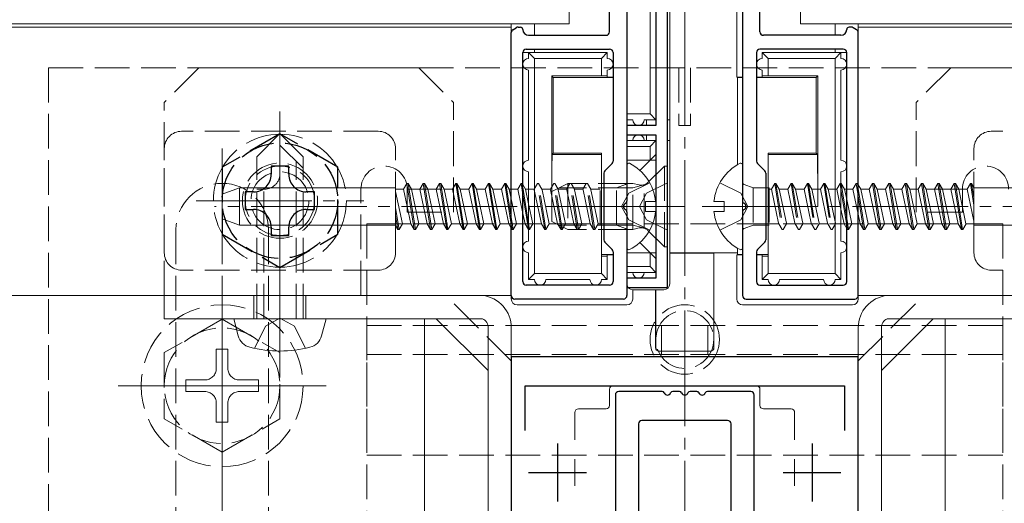
# Model space of a CAD drawing. Extents: x 0 to 2067, y 0 to 3202.
# Drawn here: x 1414 to 1499, y 974 to 1016 of the extents above; entities that cross this region are included whole.
import ezdxf

# ---------------------------------------------------------------- set-up
doc = ezdxf.new("R2010")
doc.units = 0
doc.linetypes.add('YCENTER_1', pattern=[13, 10, -1, 1, -1])
doc.linetypes.add('YHIDDEN_1', pattern=[4, 3, -1])
for name, color, linetype, lineweight in [('YKK_11', 7, 'CONTINUOUS', 30), ('YKK_12', 2, 'CONTINUOUS', 13), ('YKK_13', 4, 'CONTINUOUS', 13)]:
    doc.layers.add(name, color=color, linetype=linetype, lineweight=lineweight)

msp = doc.modelspace()

# ---------------------------------------------------------------- linework, layer by layer
at = {"layer": 'YKK_11', "color": 0, "linetype": 'ByBlock', "lineweight": -2, "ltscale": 0.5}
for p, q in [((1470, 992.801), (1470, 1028.801)), ((1466.5, 1023.501), (1466.5, 1000.259)), ((1469, 1023.801), (1469, 1006.801)), ((1476.5, 1023.501), (1476.5, 1000.259)), ((1465, 1014.901), (1465, 1022.001)), ((1478, 1014.901), (1478, 1022.001)), ((1456.5, 992.101), (1456.5, 1014.831)), ((1456.646, 1015.088), (1456.929, 1015.258)), ((1457.083, 1015.301), (1457.3, 1015.301)), ((1485.917, 1015.301), (1485.7, 1015.301)), ((1486.354, 1015.088), (1486.071, 1015.258)), ((1486.5, 992.101), (1486.5, 1014.831)), ((1458, 1014.601), (1464.7, 1014.601)), ((1485, 1014.601), (1478.3, 1014.601)), ((1457.5, 993.301), (1457.5, 1013.101)), ((1457.8, 1013.401), (1465, 1013.401)), ((1465.3, 1013.101), (1465.3, 1003.725)), ((1477.7, 1013.101), (1477.7, 1003.725)), ((1485.2, 1013.401), (1478, 1013.401)), ((1485.5, 993.301), (1485.5, 1013.101)), ((1469, 1006.801), (1466.5, 1006.801)), ((1466.5, 1006.801), (1466.5, 1006.001)), ((1466.5, 1006.001), (1469, 1006.001)), ((1469, 1006.001), (1469, 993.601)), ((1465.212, 1003.513), (1464.588, 1002.889)), ((1477.788, 1003.513), (1478.412, 1002.889)), ((1464.5, 1002.677), (1464.5, 996.925)), ((1478.5, 1002.677), (1478.5, 996.925)), ((1466.5, 999.343), (1466.5, 992.101)), ((1476.5, 999.343), (1476.5, 992.101)), ((1464.588, 996.713), (1465.212, 996.089)), ((1478.412, 996.713), (1477.788, 996.089)), ((1465.3, 995.877), (1465.3, 993.301)), ((1477.7, 995.877), (1477.7, 993.301)), ((1469, 993.601), (1466.5, 993.601)), ((1466.5, 993.601), (1466.5, 992.801)), ((1465, 993.001), (1457.8, 993.001)), ((1466.5, 992.801), (1470, 992.801)), ((1478, 993.001), (1485.2, 993.001)), ((1466.2, 991.801), (1456.8, 991.801)), ((1476.8, 991.801), (1486.2, 991.801)), ((1456.5, 986.801), (1456.5, 936.801)), ((1486.5, 986.801), (1456.5, 986.801)), ((1486.5, 936.801), (1486.5, 986.801)), ((1457.7, 980.434), (1457.7, 984.301)), ((1457.7, 984.301), (1485.3, 984.301)), ((1485.3, 984.301), (1485.3, 980.434))]:
    msp.add_line(p, q, dxfattribs=at)
at = {"layer": 'YKK_11', "color": 2, "ltscale": 0.5}
for p, q in [((1460.5, 979.301), (1460.5, 974.301)), ((1482.5, 979.301), (1482.5, 974.301)), ((1458, 976.801), (1463, 976.801)), ((1480, 976.801), (1485, 976.801))]:
    msp.add_line(p, q, dxfattribs=at)
at = {"layer": 'YKK_11', "color": 0, "linetype": 'ByBlock', "lineweight": -2, "ltscale": 0.5}
for centre, radius, start, end in [((1456.8, 1014.831), 0.3, 120.96376, 180), ((1457.083, 1015.001), 0.3, 90, 120.96376), ((1457.3, 1015.101), 0.2, 360, 90), ((1458, 1015.101), 0.5, 180, 270), ((1464.7, 1014.901), 0.3, 270, 360), ((1478.3, 1014.901), 0.3, 180, 270), ((1485, 1015.101), 0.5, 270, 0), ((1485.7, 1015.101), 0.2, 90, 180), ((1485.917, 1015.001), 0.3, 59.03624, 90), ((1486.2, 1014.831), 0.3, 360, 59.03624), ((1457.8, 1013.101), 0.3, 90, 180), ((1465, 1013.101), 0.3, 0, 90), ((1478, 1013.101), 0.3, 90, 180), ((1485.2, 1013.101), 0.3, 0, 90), ((1465, 1003.725), 0.3, 315, 360), ((1478, 1003.725), 0.3, 180, 225), ((1464.8, 1002.677), 0.3, 135, 180), ((1478.2, 1002.677), 0.3, 0, 45), ((1466.3, 1000.259), 0.2, 293.57818, 0), ((1476.7, 1000.259), 0.2, 180, 246.42182), ((1466.5, 999.801), 0.3, 113.57818, 246.42182), ((1466.3, 999.343), 0.2, 360, 66.42182), ((1476.7, 999.343), 0.2, 113.57818, 180), ((1476.5, 999.801), 0.3, 293.57818, 66.42182), ((1464.8, 996.925), 0.3, 180, 225), ((1478.2, 996.925), 0.3, 315, 360), ((1465, 995.877), 0.3, 0, 45), ((1478, 995.877), 0.3, 135, 180), ((1457.8, 993.301), 0.3, 180, 270), ((1465, 993.301), 0.3, 270, 360), ((1478, 993.301), 0.3, 180, 270), ((1485.2, 993.301), 0.3, 270, 360), ((1456.8, 992.101), 0.3, 180, 270), ((1466.2, 992.101), 0.3, 270, 0), ((1476.8, 992.101), 0.3, 180, 270), ((1486.2, 992.101), 0.3, 270, 0)]:
    msp.add_arc(centre, radius, start, end, dxfattribs=at)
at = {"layer": 'YKK_12'}
for p, q in [((1456.5, 1015.601), (1456.5, 992.101)), ((1486.5, 1015.601), (1486.5, 992.101)), ((1456.5, 1015.301), (819.5, 1015.301)), ((1657.5, 1015.301), (1486.5, 1015.301)), ((1456.5, 992.101), (819.5, 992.101)), ((1657.5, 992.101), (1486.5, 992.101))]:
    msp.add_line(p, q, dxfattribs=at)
at = {"layer": 'YKK_13'}
for p, q in [((1470.2, 993.101), (1470.2, 1028.501)), ((1466.5, 993.101), (1466.5, 1023.801)), ((1469, 1007.301), (1469, 1023.301)), ((1476, 1023.802), (1476, 1010.974)), ((1468.5, 1007.801), (1468.5, 1022.801)), ((1461.5, 1018.601), (1461.5, 1015.601)), ((1481.5, 1018.601), (1481.5, 1015.601)), ((1461.5, 1015.601), (814.5, 1015.601)), ((1458.5, 1015.601), (1458.5, 1014.601)), ((1481.5, 1015.601), (1657.5, 1015.601)), ((1484.5, 1015.601), (1484.5, 1014.601)), ((1456.5, 991.802), (1456.5, 1013.101)), ((1458, 1013.101), (1457.5, 1013.101)), ((1458, 1013.101), (1458.5, 1012.601)), ((1458, 1013.101), (1458, 1012.601)), ((1464.8, 1013.101), (1458, 1013.101)), ((1458.5, 1013.401), (1458.5, 1013.101)), ((1464.3, 1012.601), (1464.8, 1013.101)), ((1464.8, 1012.601), (1464.8, 1013.101)), ((1478.7, 1012.601), (1478.2, 1013.101)), ((1478.2, 1013.101), (1485, 1013.101)), ((1478.2, 1012.601), (1478.2, 1013.101)), ((1484.5, 1013.401), (1484.5, 1013.101)), ((1485, 1013.101), (1484.5, 1012.601)), ((1485, 1013.101), (1485, 1012.601)), ((1485, 1013.101), (1485.5, 1013.101)), ((1486.5, 991.802), (1486.5, 1013.101)), ((1458.5, 994.001), (1458.5, 1012.601)), ((1458.5, 1012.601), (1464.3, 1012.601)), ((1464.3, 1011.101), (1464.3, 1012.601)), ((1484.5, 1012.601), (1478.7, 1012.601)), ((1478.7, 1011.101), (1478.7, 1012.601)), ((1484.5, 994.001), (1484.5, 1012.601)), ((1458, 1011.601), (1458, 1003.801)), ((1464.8, 1011.083), (1464.8, 1011.601)), ((1478.2, 1011.083), (1478.2, 1011.601)), ((1485, 1011.601), (1485, 1003.801)), ((1460, 1011.101), (1460, 999.801)), ((1464.3, 1011.101), (1460, 1011.101)), ((1460, 1011.101), (1460.135, 1010.966)), ((1460.135, 1010.966), (1460.135, 1004.397)), ((1460.135, 1010.966), (1465.3, 1010.966)), ((1464.3, 1011.101), (1464.8, 1011.083)), ((1464.8, 1011.083), (1464.8, 1010.974)), ((1464.8, 1010.974), (1465.3, 1010.974)), ((1476, 1010.974), (1476.061, 1010.966)), ((1476.5, 1010.974), (1476, 1010.974)), ((1476.5, 1010.966), (1476.061, 1010.966)), ((1476.061, 1010.966), (1476.061, 1003.415)), ((1478.2, 1010.974), (1477.7, 1010.974)), ((1482.865, 1010.966), (1477.7, 1010.966)), ((1478.7, 1011.101), (1478.2, 1011.083)), ((1478.2, 1011.083), (1478.2, 1010.974)), ((1478.7, 1011.101), (1483, 1011.101)), ((1483, 1011.101), (1482.865, 1010.966)), ((1482.865, 1010.966), (1482.865, 1004.397)), ((1483, 1011.101), (1483, 999.801)), ((1468.5, 1007.801), (1466.5, 1007.801)), ((1467, 1007.301), (1466.5, 1007.301)), ((1469, 1007.301), (1468, 1007.301)), ((1468.2, 1006.801), (1468.2, 1007.301)), ((1469, 1007.301), (1468.5, 1007.801)), ((1470.2, 1007.301), (1470, 1007.301)), ((1466.5, 1005.501), (1469, 1005.501)), ((1468.2, 1005.501), (1468.2, 1006.001)), ((1468.5, 1005.001), (1469, 1005.501)), ((1469, 994.101), (1469, 1005.501)), ((1470, 1005.501), (1470.2, 1005.501)), ((1468.5, 1005.001), (1466.5, 1005.001)), ((1468.5, 1003.801), (1468.5, 1005.001)), ((1460.135, 1004.397), (1460.039, 1004.301)), ((1464.3, 1004.301), (1460.039, 1004.301)), ((1464.3, 1004.397), (1460.135, 1004.397)), ((1464.3, 1004.397), (1464.3, 1004.301)), ((1464.3, 999.801), (1464.3, 1004.301)), ((1469, 1003.801), (1466.5, 1003.801)), ((1469, 1004.301), (1467.616, 1002.917)), ((1478.7, 1004.397), (1482.865, 1004.397)), ((1478.7, 1004.397), (1478.7, 1004.301)), ((1478.7, 999.801), (1478.7, 1004.301)), ((1478.7, 1004.301), (1482.961, 1004.301)), ((1482.865, 1004.397), (1482.961, 1004.301)), ((1458, 1002.801), (1458, 999.801)), ((1466.5, 1003.396), (1466.5, 996.205)), ((1476.5, 996.205), (1476.5, 1003.396)), ((1485, 1002.801), (1485, 999.801)), ((1433, 1001.417), (1431.5, 1000.871)), ((1433, 1001.417), (1433, 998.185)), ((1446.5, 1001.417), (1433, 1001.417)), ((1446.5, 998.146), (1446.5, 1001.417)), ((1447.187, 1001.301), (1446.5, 1001.301)), ((1447.088, 998.301), (1446.5, 1001.084)), ((1447.475, 1001.801), (1447.186, 1001.301)), ((1447.82, 998.301), (1447.187, 1001.301)), ((1447.575, 1001.801), (1447.475, 1001.801)), ((1448.109, 997.801), (1447.476, 1001.801)), ((1447.575, 1001.801), (1447.863, 1001.301)), ((1448.209, 997.801), (1447.576, 1001.801)), ((1448.597, 1001.301), (1447.864, 1001.301)), ((1448.498, 998.301), (1447.865, 1001.298)), ((1448.885, 1001.801), (1448.596, 1001.301)), ((1449.23, 998.301), (1448.597, 1001.301)), ((1448.985, 1001.801), (1448.885, 1001.801)), ((1449.519, 997.801), (1448.886, 1001.801)), ((1448.985, 1001.801), (1449.273, 1001.301)), ((1449.619, 997.801), (1448.986, 1001.801)), ((1450.006, 1001.301), (1449.274, 1001.301)), ((1449.908, 998.301), (1449.275, 1001.298)), ((1450.296, 1001.801), (1450.007, 1001.301)), ((1450.64, 998.301), (1450.007, 1001.301)), ((1450.396, 1001.801), (1450.296, 1001.801)), ((1450.929, 997.801), (1450.296, 1001.801)), ((1450.396, 1001.801), (1450.684, 1001.301)), ((1451.029, 997.801), (1450.396, 1001.801)), ((1451.416, 1001.301), (1450.684, 1001.301)), ((1451.318, 998.301), (1450.684, 1001.301)), ((1451.706, 1001.801), (1451.417, 1001.301)), ((1452.05, 998.301), (1451.417, 1001.301)), ((1451.806, 1001.801), (1451.706, 1001.801)), ((1452.339, 997.801), (1451.706, 1001.801)), ((1451.806, 1001.801), (1452.094, 1001.301)), ((1452.439, 997.801), (1451.806, 1001.801)), ((1452.826, 1001.301), (1452.094, 1001.301)), ((1452.728, 998.301), (1452.094, 1001.301)), ((1453.116, 1001.801), (1452.827, 1001.301)), ((1453.46, 998.301), (1452.827, 1001.301)), ((1453.216, 1001.801), (1453.116, 1001.801)), ((1453.749, 997.801), (1453.116, 1001.801)), ((1453.216, 1001.801), (1453.504, 1001.301)), ((1453.849, 997.801), (1453.216, 1001.801)), ((1454.236, 1001.301), (1453.504, 1001.301)), ((1454.138, 998.301), (1453.504, 1001.301)), ((1454.526, 1001.801), (1454.237, 1001.301)), ((1454.87, 998.301), (1454.237, 1001.301)), ((1454.626, 1001.801), (1454.526, 1001.801)), ((1455.159, 997.801), (1454.526, 1001.801)), ((1454.626, 1001.801), (1454.914, 1001.301)), ((1455.259, 997.801), (1454.626, 1001.801)), ((1455.646, 1001.301), (1454.914, 1001.301)), ((1455.548, 998.301), (1454.914, 1001.301)), ((1455.936, 1001.801), (1455.647, 1001.301)), ((1456.28, 998.301), (1455.647, 1001.301)), ((1456.036, 1001.801), (1455.936, 1001.801)), ((1456.5, 998.237), (1455.936, 1001.801)), ((1456.036, 1001.801), (1456.324, 1001.301)), ((1456.5, 998.868), (1456.036, 1001.801)), ((1456.5, 1001.301), (1456.324, 1001.301)), ((1456.5, 1000.468), (1456.324, 1001.301)), ((1457.5, 1001.706), (1457.734, 1001.301)), ((1458, 998.297), (1457.5, 1001.457)), ((1458, 1001.301), (1457.734, 1001.301)), ((1458, 1000.04), (1457.734, 1001.301)), ((1464.5, 1001.421), (1464.3, 1001.421)), ((1478.5, 1001.421), (1478.7, 1001.421)), ((1485.021, 1001.801), (1485, 1001.801)), ((1485, 1001.305), (1485.5, 998.145)), ((1485.021, 1001.801), (1485.31, 1001.301)), ((1485.021, 1001.801), (1485.5, 998.776)), ((1485.31, 1001.301), (1485.5, 1000.399)), ((1485.311, 1001.301), (1485.5, 1001.301)), ((1486.5, 1001.681), (1486.72, 1001.301)), ((1486.5, 1001.365), (1487.064, 997.801)), ((1486.72, 1001.301), (1487.353, 998.301)), ((1486.721, 1001.301), (1487.452, 1001.301)), ((1487.741, 1001.801), (1487.452, 1001.301)), ((1487.452, 1001.301), (1488.086, 998.301)), ((1487.841, 1001.801), (1487.741, 1001.801)), ((1487.741, 1001.801), (1488.374, 997.801)), ((1487.841, 1001.801), (1488.13, 1001.301)), ((1487.841, 1001.801), (1488.474, 997.801)), ((1488.13, 1001.301), (1488.763, 998.301)), ((1488.131, 1001.301), (1488.862, 1001.301)), ((1489.151, 1001.801), (1488.862, 1001.301)), ((1488.862, 1001.301), (1489.496, 998.301)), ((1489.251, 1001.801), (1489.151, 1001.801)), ((1489.151, 1001.801), (1489.784, 997.801)), ((1489.251, 1001.801), (1489.54, 1001.301)), ((1489.251, 1001.801), (1489.884, 997.801)), ((1489.54, 1001.301), (1490.173, 998.301)), ((1489.541, 1001.301), (1490.272, 1001.301)), ((1490.561, 1001.801), (1490.272, 1001.301)), ((1490.272, 1001.301), (1490.906, 998.301)), ((1490.661, 1001.801), (1490.561, 1001.801)), ((1490.561, 1001.801), (1491.194, 997.801)), ((1490.661, 1001.801), (1490.95, 1001.301)), ((1490.661, 1001.801), (1491.294, 997.801)), ((1490.95, 1001.301), (1491.583, 998.301)), ((1490.951, 1001.301), (1491.682, 1001.301)), ((1491.971, 1001.801), (1491.682, 1001.301)), ((1491.682, 1001.301), (1492.316, 998.301)), ((1492.071, 1001.801), (1491.971, 1001.801)), ((1491.971, 1001.801), (1492.604, 997.801)), ((1492.071, 1001.801), (1492.36, 1001.301)), ((1492.071, 1001.801), (1492.704, 997.801)), ((1492.36, 1001.301), (1492.993, 998.301)), ((1492.361, 1001.301), (1493.092, 1001.301)), ((1493.381, 1001.801), (1493.092, 1001.301)), ((1493.092, 1001.301), (1493.725, 998.303)), ((1493.481, 1001.801), (1493.381, 1001.801)), ((1493.381, 1001.801), (1494.014, 997.801)), ((1493.481, 1001.801), (1493.77, 1001.301)), ((1493.481, 1001.801), (1494.114, 997.801)), ((1493.77, 1001.301), (1494.403, 998.301)), ((1493.77, 1001.301), (1494.502, 1001.301)), ((1494.791, 1001.801), (1494.502, 1001.301)), ((1494.502, 1001.301), (1495.135, 998.303)), ((1494.891, 1001.801), (1494.791, 1001.801)), ((1494.791, 1001.801), (1495.424, 997.801)), ((1494.891, 1001.801), (1495.18, 1001.301)), ((1494.891, 1001.801), (1495.524, 997.801)), ((1495.18, 1001.301), (1495.813, 998.301)), ((1495.18, 1001.301), (1495.912, 1001.301)), ((1496.201, 1001.801), (1495.912, 1001.301)), ((1495.912, 1001.301), (1496.5, 998.518)), ((1496.301, 1001.801), (1496.201, 1001.801)), ((1496.201, 1001.801), (1496.5, 999.913)), ((1496.301, 1001.801), (1496.5, 1001.456)), ((1496.301, 1001.801), (1496.5, 1000.544)), ((1496.5, 1001.456), (1496.5, 998.185)), ((1496.5, 1001.417), (1510, 1001.417)), ((1431.5, 1000.871), (1431.5, 998.731)), ((1457.979, 997.801), (1457.5, 1000.825)), ((1468.1, 999.376), (1468.1, 1000.226)), ((1468.978, 1000.226), (1468.1, 1000.226)), ((1474.022, 1000.226), (1474.9, 1000.226)), ((1474.9, 1000.226), (1474.9, 999.376)), ((1486.5, 1000.733), (1486.964, 997.801)), ((1446.799, 997.801), (1446.5, 999.689)), ((1458, 999.801), (1458, 996.801)), ((1464.3, 999.801), (1460, 999.801)), ((1464.3, 995.501), (1464.3, 999.801)), ((1468.978, 999.376), (1468.1, 999.376)), ((1474.022, 999.376), (1474.9, 999.376)), ((1478.7, 995.501), (1478.7, 999.801)), ((1478.7, 999.801), (1483, 999.801)), ((1485, 999.801), (1485, 996.801)), ((1485, 999.562), (1485.266, 998.301)), ((1433, 998.185), (1431.5, 998.731)), ((1446.699, 997.801), (1446.5, 999.058)), ((1457.69, 998.301), (1457.5, 999.202)), ((1486.5, 999.133), (1486.676, 998.301)), ((1446.5, 998.185), (1433, 998.185)), ((1446.699, 997.801), (1446.5, 998.146)), ((1446.699, 997.801), (1446.799, 997.801)), ((1446.799, 997.801), (1447.088, 998.301)), ((1447.82, 998.301), (1447.088, 998.301)), ((1448.109, 997.801), (1447.82, 998.301)), ((1448.109, 997.801), (1448.209, 997.801)), ((1448.209, 997.801), (1448.498, 998.301)), ((1449.23, 998.301), (1448.498, 998.301)), ((1449.519, 997.801), (1449.23, 998.301)), ((1449.519, 997.801), (1449.619, 997.801)), ((1449.619, 997.801), (1449.908, 998.301)), ((1450.639, 998.301), (1449.908, 998.301)), ((1450.929, 997.801), (1450.64, 998.301)), ((1450.929, 997.801), (1451.029, 997.801)), ((1451.029, 997.801), (1451.318, 998.301)), ((1452.049, 998.301), (1451.318, 998.301)), ((1452.339, 997.801), (1452.05, 998.301)), ((1452.339, 997.801), (1452.439, 997.801)), ((1452.439, 997.801), (1452.728, 998.301)), ((1453.459, 998.301), (1452.728, 998.301)), ((1453.749, 997.801), (1453.46, 998.301)), ((1453.749, 997.801), (1453.849, 997.801)), ((1453.849, 997.801), (1454.138, 998.301)), ((1454.869, 998.301), (1454.138, 998.301)), ((1455.159, 997.801), (1454.87, 998.301)), ((1455.159, 997.801), (1455.259, 997.801)), ((1455.259, 997.801), (1455.548, 998.301)), ((1456.279, 998.301), (1455.548, 998.301)), ((1456.5, 997.92), (1456.28, 998.301)), ((1457.689, 998.301), (1457.5, 998.301)), ((1457.979, 997.801), (1457.69, 998.301)), ((1457.979, 997.801), (1458, 997.801)), ((1464.5, 998.181), (1464.3, 998.181)), ((1478.5, 998.181), (1478.7, 998.181)), ((1485, 998.301), (1485.266, 998.301)), ((1485.5, 997.895), (1485.266, 998.301)), ((1486.5, 998.301), (1486.676, 998.301)), ((1486.964, 997.801), (1486.676, 998.301)), ((1486.964, 997.801), (1487.064, 997.801)), ((1487.064, 997.801), (1487.353, 998.301)), ((1487.354, 998.301), (1488.086, 998.301)), ((1488.374, 997.801), (1488.086, 998.301)), ((1488.374, 997.801), (1488.474, 997.801)), ((1488.474, 997.801), (1488.763, 998.301)), ((1488.764, 998.301), (1489.496, 998.301)), ((1489.784, 997.801), (1489.496, 998.301)), ((1489.784, 997.801), (1489.884, 997.801)), ((1489.884, 997.801), (1490.173, 998.301)), ((1490.174, 998.301), (1490.906, 998.301)), ((1491.194, 997.801), (1490.906, 998.301)), ((1491.194, 997.801), (1491.294, 997.801)), ((1491.294, 997.801), (1491.583, 998.301)), ((1491.584, 998.301), (1492.316, 998.301)), ((1492.604, 997.801), (1492.316, 998.301)), ((1492.604, 997.801), (1492.704, 997.801)), ((1492.704, 997.801), (1492.993, 998.301)), ((1492.994, 998.301), (1493.726, 998.301)), ((1494.015, 997.801), (1493.727, 998.301)), ((1494.015, 997.801), (1494.115, 997.801)), ((1494.115, 997.801), (1494.404, 998.301)), ((1494.403, 998.301), (1495.136, 998.301)), ((1495.425, 997.801), (1495.137, 998.301)), ((1495.425, 997.801), (1495.525, 997.801)), ((1495.525, 997.801), (1495.814, 998.301)), ((1495.813, 998.301), (1496.5, 998.301)), ((1496.5, 998.185), (1510, 998.185)), ((1469, 995.301), (1467.616, 996.685)), ((1476.061, 996.186), (1476.061, 995.636)), ((1458, 995.801), (1458, 993.501)), ((1464.3, 995.636), (1465.3, 995.636)), ((1464.8, 995.518), (1464.3, 995.501)), ((1464.3, 994.001), (1464.3, 995.501)), ((1464.8, 995.627), (1465.3, 995.627)), ((1464.8, 995.518), (1464.8, 995.627)), ((1464.8, 993.501), (1464.8, 995.518)), ((1469, 995.801), (1466.5, 995.801)), ((1468.5, 994.601), (1468.5, 995.801)), ((1470.2, 995.801), (1476.061, 995.801)), ((1470.2, 995.775), (1474, 995.775)), ((1474, 995.775), (1474.021, 995.754)), ((1474.008, 987.601), (1474, 995.775)), ((1474.026, 995.454), (1474.026, 987.583)), ((1476.061, 995.636), (1476, 995.627)), ((1476.5, 995.627), (1476, 995.627)), ((1476, 995.627), (1476, 991.8)), ((1476.5, 995.636), (1476.061, 995.636)), ((1478.7, 995.636), (1477.7, 995.636)), ((1478.2, 995.627), (1477.7, 995.627)), ((1478.2, 995.518), (1478.2, 995.627)), ((1478.2, 995.518), (1478.7, 995.501)), ((1478.2, 993.501), (1478.2, 995.518)), ((1478.7, 994.001), (1478.7, 995.501)), ((1485, 995.801), (1485, 993.501)), ((1468.5, 994.601), (1466.5, 994.601)), ((1469, 994.101), (1468.5, 994.601)), ((1458.5, 994.001), (1458, 993.501)), ((1458, 993.501), (1458.5, 993.501)), ((1458.5, 994.001), (1464.3, 994.001)), ((1459.5, 993.501), (1463.3, 993.501)), ((1464.8, 993.501), (1464.3, 994.001)), ((1464.3, 993.501), (1464.8, 993.501)), ((1469, 994.101), (1466.5, 994.101)), ((1478.2, 993.501), (1478.7, 994.001)), ((1478.7, 993.501), (1478.2, 993.501)), ((1484.5, 994.001), (1478.7, 994.001)), ((1483.5, 993.501), (1479.7, 993.501)), ((1484.5, 994.001), (1485, 993.501)), ((1485, 993.501), (1484.5, 993.501)), ((1467, 992.601), (1467, 991.8)), ((1467, 992.601), (1469.7, 992.601)), ((1468.974, 992.601), (1468.974, 987.583)), ((1468.992, 987.601), (1468.997, 992.601)), ((1426.5, 992.101), (1454, 992.101)), ((1426.5, 990.101), (1426.5, 992.101)), ((1516.5, 992.101), (1489, 992.101)), ((1466.501, 991.301), (1457, 991.301)), ((1476.499, 991.301), (1486, 991.301)), ((1426.5, 990.101), (1454, 990.101)), ((1432.896, 988.621), (1432.5, 990.101)), ((1432.5, 990.101), (1440.5, 990.101)), ((1440.104, 988.621), (1440.5, 990.101)), ((1449, 923.801), (1449, 990.101)), ((1450.015, 990.101), (1454.5, 985.616)), ((1492.985, 990.101), (1488.5, 985.616)), ((1516.5, 990.101), (1489, 990.101)), ((1494, 990.101), (1494, 923.801)), ((1454.5, 954.801), (1454.5, 989.301)), ((1456.5, 989.301), (1456.5, 954.801)), ((1486.5, 989.301), (1486.5, 954.801)), ((1488.5, 954.801), (1488.5, 989.301)), ((1469.274, 987.283), (1473.726, 987.283)), ((1469.291, 987.301), (1473.709, 987.301)), ((1477.7, 984.301), (1465.3, 984.301)), ((1465, 984.001), (1465, 982.601)), ((1478, 982.601), (1478, 984.001)), ((1462, 982.001), (1462, 979.627)), ((1464.7, 982.301), (1462.3, 982.301)), ((1480.7, 982.301), (1478.3, 982.301)), ((1481, 979.627), (1481, 982.001)), ((1462, 977.956), (1462, 975.646)), ((1481, 975.646), (1481, 977.956))]:
    msp.add_line(p, q, dxfattribs=at)
at = {"layer": 'YKK_13', "linetype": 'YCENTER_1'}
for p, q in [((1471.5, 1016.801), (1471.5, 906.801)), ((1436.5, 985.001), (1436.5, 1008.601)), ((1436.5, 993.051), (1436.5, 1007.551)), ((1431.5, 1004.801), (1431.5, 963.801)), ((1429.25, 1000.301), (1443.75, 1000.301)), ((1470, 999.801), (1430.839, 999.801)), ((1471.5, 999.801), (1459.512, 999.801)), ((1473, 999.801), (1512.161, 999.801)), ((1431.5, 975.301), (1431.5, 993.301)), ((1422.5, 984.301), (1440.5, 984.301)), ((1438.5, 984.301), (1424.5, 984.301)), ((1471.5, 946.986), (1471.5, 976.616))]:
    msp.add_line(p, q, dxfattribs=at)
at = {"layer": 'YKK_13', "linetype": 'YHIDDEN_1'}
for p, q in [((1416.5, 1011.801), (1416.5, 911.801)), ((1416.5, 1011.801), (1526.5, 1011.801)), ((1429.5, 1011.801), (1426.5, 1008.801)), ((1448.5, 1011.801), (1429.5, 1011.801)), ((1448.5, 1011.801), (1451.5, 1008.801)), ((1471, 1011.801), (1471, 1006.801)), ((1472, 1011.801), (1472, 1006.801)), ((1494.5, 1011.801), (1491.5, 1008.801)), ((1494.5, 1011.801), (1513.5, 1011.801)), ((1426.5, 992.101), (1426.5, 1008.801)), ((1451.5, 999.301), (1451.5, 1008.801)), ((1491.5, 999.301), (1491.5, 1008.801)), ((1445, 1006.301), (1428, 1006.301)), ((1471, 1006.801), (1472, 1006.801)), ((1515, 1006.301), (1498, 1006.301)), ((1434.5, 1004.101), (1436.5, 1006.101)), ((1438.5, 1004.101), (1436.5, 1006.101)), ((1426.5, 995.801), (1426.5, 1004.801)), ((1438.5, 1003.101), (1436.5, 1005.101)), ((1446.5, 995.801), (1446.5, 1004.801)), ((1496.5, 995.801), (1496.5, 1004.801)), ((1434.5, 990.101), (1434.5, 1004.101)), ((1437.9, 990.101), (1437.9, 1003.701)), ((1438.5, 990.101), (1438.5, 1004.101)), ((1469.75, 1003.301), (1468.32, 1001.871)), ((1470, 1003.301), (1469.75, 1003.301)), ((1469.75, 1003.301), (1469.75, 996.301)), ((1470, 1003.301), (1470, 996.301)), ((1435.1, 1001.301), (1434.5, 1001.301)), ((1435.1, 990.101), (1435.1, 1001.301)), ((1443.5, 992.101), (1443.5, 1001.301)), ((1447.5, 1001.301), (1451.5, 1001.301)), ((1447.5, 999.301), (1447.5, 1001.301)), ((1457.056, 1001.301), (1456.5, 1001.301)), ((1457.346, 1001.801), (1457.057, 1001.301)), ((1457.5, 999.202), (1457.057, 1001.301)), ((1457.446, 1001.801), (1457.346, 1001.801)), ((1457.5, 1000.825), (1457.346, 1001.801)), ((1457.446, 1001.801), (1457.5, 1001.706)), ((1457.5, 1001.457), (1457.446, 1001.801)), ((1458.466, 1001.301), (1458, 1001.301)), ((1458.756, 1001.801), (1458.467, 1001.301)), ((1459.1, 998.301), (1458.467, 1001.301)), ((1458.856, 1001.801), (1458.756, 1001.801)), ((1459.389, 997.801), (1458.756, 1001.801)), ((1458.856, 1001.801), (1459.144, 1001.301)), ((1459.489, 997.801), (1458.856, 1001.801)), ((1459.876, 1001.301), (1459.144, 1001.301)), ((1459.778, 998.301), (1459.144, 1001.301)), ((1460.166, 1001.801), (1459.877, 1001.301)), ((1460.51, 998.301), (1459.877, 1001.301)), ((1461.4, 1001.801), (1460, 1001.101)), ((1460, 1001.101), (1460, 998.501)), ((1460.266, 1001.801), (1460.166, 1001.801)), ((1460.799, 997.801), (1460.166, 1001.801)), ((1460.266, 1001.801), (1460.554, 1001.301)), ((1460.899, 997.801), (1460.266, 1001.801)), ((1461.286, 1001.301), (1460.554, 1001.301)), ((1461.188, 998.301), (1460.554, 1001.301)), ((1467, 1001.422), (1460.642, 1001.422)), ((1461.576, 1001.801), (1461.287, 1001.301)), ((1461.92, 998.301), (1461.287, 1001.301)), ((1467, 1001.801), (1461.4, 1001.801)), ((1461.4, 1001.801), (1461.4, 997.801)), ((1461.676, 1001.801), (1461.576, 1001.801)), ((1462.209, 997.801), (1461.576, 1001.801)), ((1461.676, 1001.801), (1461.964, 1001.301)), ((1462.309, 997.801), (1461.676, 1001.801)), ((1462.696, 1001.301), (1461.964, 1001.301)), ((1462.598, 998.301), (1461.964, 1001.301)), ((1462.986, 1001.801), (1462.697, 1001.301)), ((1463.33, 998.301), (1462.697, 1001.301)), ((1463.086, 1001.801), (1462.986, 1001.801)), ((1463.619, 997.801), (1462.986, 1001.801)), ((1463.086, 1001.801), (1463.374, 1001.301)), ((1463.719, 997.801), (1463.086, 1001.801)), ((1464.193, 1001.301), (1463.374, 1001.301)), ((1464.008, 998.301), (1463.374, 1001.301)), ((1464.193, 998.181), (1464.193, 1001.421)), ((1464.3, 1001.421), (1464.193, 1001.421)), ((1465.593, 1001.421), (1464.5, 1001.421)), ((1466.368, 1001.703), (1465.593, 1001.421)), ((1465.593, 998.181), (1465.593, 1001.421)), ((1468.466, 1001.851), (1466.651, 1000.946)), ((1467, 997.801), (1467, 1001.801)), ((1467, 1001.801), (1467.561, 1001.661)), ((1467, 1001.422), (1467.95, 1001.661)), ((1468, 997.926), (1468, 1001.675)), ((1470, 1001.851), (1468.185, 1000.946)), ((1474.534, 1001.851), (1476.349, 1000.946)), ((1476.632, 1001.703), (1477.407, 1001.421)), ((1477.407, 1001.421), (1477.407, 998.181)), ((1477.407, 1001.421), (1478.5, 1001.421)), ((1478.7, 1001.421), (1478.807, 1001.421)), ((1478.807, 1001.421), (1478.807, 998.181)), ((1478.807, 1001.301), (1478.992, 1001.301)), ((1479.281, 1001.801), (1478.992, 1001.301)), ((1478.992, 1001.301), (1479.626, 998.301)), ((1479.381, 1001.801), (1479.281, 1001.801)), ((1479.281, 1001.801), (1479.914, 997.801)), ((1479.381, 1001.801), (1479.67, 1001.301)), ((1479.381, 1001.801), (1480.014, 997.801)), ((1479.67, 1001.301), (1480.303, 998.301)), ((1479.671, 1001.301), (1480.402, 1001.301)), ((1480.691, 1001.801), (1480.402, 1001.301)), ((1480.402, 1001.301), (1481.036, 998.301)), ((1480.791, 1001.801), (1480.691, 1001.801)), ((1480.691, 1001.801), (1481.324, 997.801)), ((1480.791, 1001.801), (1481.08, 1001.301)), ((1480.791, 1001.801), (1481.424, 997.801)), ((1481.08, 1001.301), (1481.713, 998.301)), ((1481.081, 1001.301), (1481.812, 1001.301)), ((1482.101, 1001.801), (1481.812, 1001.301)), ((1481.812, 1001.301), (1482.446, 998.301)), ((1482.201, 1001.801), (1482.101, 1001.801)), ((1482.101, 1001.801), (1482.734, 997.801)), ((1482.201, 1001.801), (1482.49, 1001.301)), ((1482.201, 1001.801), (1482.834, 997.801)), ((1482.49, 1001.301), (1483.123, 998.301)), ((1482.491, 1001.301), (1483.222, 1001.301)), ((1483.511, 1001.801), (1483.222, 1001.301)), ((1483.222, 1001.301), (1483.856, 998.301)), ((1483.611, 1001.801), (1483.511, 1001.801)), ((1483.511, 1001.801), (1484.144, 997.801)), ((1483.611, 1001.801), (1483.9, 1001.301)), ((1483.611, 1001.801), (1484.244, 997.801)), ((1483.9, 1001.301), (1484.533, 998.301)), ((1483.901, 1001.301), (1484.632, 1001.301)), ((1484.921, 1001.801), (1484.632, 1001.301)), ((1484.632, 1001.301), (1485, 999.562)), ((1484.921, 1001.801), (1485, 1001.305)), ((1485, 1001.801), (1484.921, 1001.801)), ((1485.5, 1001.301), (1486.042, 1001.301)), ((1486.331, 1001.801), (1486.042, 1001.301)), ((1486.042, 1001.301), (1486.5, 999.133)), ((1486.431, 1001.801), (1486.331, 1001.801)), ((1486.331, 1001.801), (1486.5, 1000.733)), ((1486.431, 1001.801), (1486.5, 1001.365)), ((1486.431, 1001.801), (1486.5, 1001.681)), ((1495.5, 1001.301), (1491.5, 1001.301)), ((1495.5, 999.301), (1495.5, 1001.301)), ((1456.958, 998.301), (1456.5, 1000.468)), ((1466.042, 999.801), (1466.651, 1000.946)), ((1468.185, 1000.946), (1467.576, 999.801)), ((1476.958, 999.801), (1476.349, 1000.946)), ((1485.5, 1000.399), (1485.943, 998.301)), ((1458.368, 998.301), (1458, 1000.04)), ((1466.042, 999.801), (1466.651, 998.656)), ((1468.185, 998.656), (1467.576, 999.801)), ((1476.958, 999.801), (1476.349, 998.656)), ((1447.5, 999.301), (1451.5, 999.301)), ((1456.669, 997.801), (1456.5, 998.868)), ((1468.466, 997.751), (1466.651, 998.656)), ((1470, 997.751), (1468.185, 998.656)), ((1474.534, 997.751), (1476.349, 998.656)), ((1485.5, 998.776), (1485.654, 997.801)), ((1495.5, 999.301), (1491.5, 999.301)), ((1427.5, 997.801), (1427.5, 970.801)), ((1435.5, 997.801), (1435.5, 970.801)), ((1444, 998.301), (1444, 978.301)), ((1444, 998.301), (1499, 998.301)), ((1456.569, 997.801), (1456.5, 998.237)), ((1456.569, 997.801), (1456.5, 997.92)), ((1456.569, 997.801), (1456.669, 997.801)), ((1456.669, 997.801), (1456.958, 998.301)), ((1457.5, 998.301), (1456.958, 998.301)), ((1458.079, 997.801), (1458, 998.297)), ((1458, 997.801), (1458.079, 997.801)), ((1458.079, 997.801), (1458.368, 998.301)), ((1459.099, 998.301), (1458.368, 998.301)), ((1459.389, 997.801), (1459.1, 998.301)), ((1459.389, 997.801), (1459.489, 997.801)), ((1459.489, 997.801), (1459.778, 998.301)), ((1460.509, 998.301), (1459.778, 998.301)), ((1460, 998.501), (1461.4, 997.801)), ((1460.799, 997.801), (1460.51, 998.301)), ((1467, 998.18), (1460.642, 998.18)), ((1460.799, 997.801), (1460.899, 997.801)), ((1460.899, 997.801), (1461.188, 998.301)), ((1461.919, 998.301), (1461.188, 998.301)), ((1467, 997.801), (1461.4, 997.801)), ((1462.209, 997.801), (1461.92, 998.301)), ((1462.209, 997.801), (1462.309, 997.801)), ((1462.309, 997.801), (1462.598, 998.301)), ((1463.329, 998.301), (1462.598, 998.301)), ((1463.619, 997.801), (1463.33, 998.301)), ((1463.619, 997.801), (1463.719, 997.801)), ((1463.719, 997.801), (1464.008, 998.301)), ((1464.193, 998.301), (1464.008, 998.301)), ((1464.3, 998.181), (1464.193, 998.181)), ((1465.593, 998.181), (1464.5, 998.181)), ((1466.368, 997.899), (1465.593, 998.181)), ((1467, 998.18), (1467.95, 997.941)), ((1467, 997.801), (1467.561, 997.941)), ((1469.75, 996.301), (1468.32, 997.731)), ((1476.632, 997.899), (1477.407, 998.181)), ((1477.407, 998.181), (1478.5, 998.181)), ((1478.7, 998.181), (1478.807, 998.181)), ((1478.807, 998.301), (1479.626, 998.301)), ((1479.914, 997.801), (1479.626, 998.301)), ((1479.914, 997.801), (1480.014, 997.801)), ((1480.014, 997.801), (1480.303, 998.301)), ((1480.304, 998.301), (1481.036, 998.301)), ((1481.324, 997.801), (1481.036, 998.301)), ((1481.324, 997.801), (1481.424, 997.801)), ((1481.424, 997.801), (1481.713, 998.301)), ((1481.714, 998.301), (1482.446, 998.301)), ((1482.734, 997.801), (1482.446, 998.301)), ((1482.734, 997.801), (1482.834, 997.801)), ((1482.834, 997.801), (1483.123, 998.301)), ((1483.124, 998.301), (1483.856, 998.301)), ((1484.144, 997.801), (1483.856, 998.301)), ((1484.144, 997.801), (1484.244, 997.801)), ((1484.244, 997.801), (1484.533, 998.301)), ((1484.534, 998.301), (1485, 998.301)), ((1485.5, 998.145), (1485.554, 997.801)), ((1485.554, 997.801), (1485.5, 997.895)), ((1485.554, 997.801), (1485.654, 997.801)), ((1485.654, 997.801), (1485.943, 998.301)), ((1485.944, 998.301), (1486.5, 998.301)), ((1499, 998.301), (1499, 978.301)), ((1470, 996.301), (1469.75, 996.301)), ((1445, 994.301), (1428, 994.301)), ((1515, 994.301), (1498, 994.301)), ((1434.25, 992.101), (1434.25, 990.101)), ((1438.75, 992.101), (1438.75, 990.101)), ((1456.5, 986.444), (1450.843, 992.101)), ((1486.5, 986.444), (1492.157, 992.101)), ((1431.5, 990.051), (1426.5, 987.164)), ((1431.5, 990.051), (1436.5, 987.164)), ((1435.242, 989.465), (1436.5, 990.134)), ((1437.758, 989.465), (1436.5, 990.134)), ((1434.3, 987.534), (1435.242, 989.465)), ((1438.7, 987.534), (1437.758, 989.465)), ((1444, 989.501), (1444, 934.101)), ((1444, 989.501), (1499, 989.501)), ((1469.5, 989.501), (1469.5, 987.001)), ((1473.5, 989.501), (1473.5, 987.001)), ((1499, 989.501), (1499, 934.101)), ((1432, 987.451), (1431, 987.451)), ((1431, 987.451), (1431, 985.801)), ((1432, 987.451), (1432, 985.801)), ((1426.5, 987.164), (1426.5, 981.438)), ((1436.5, 981.438), (1436.5, 987.164)), ((1444, 987.001), (1499, 987.001)), ((1428.35, 984.801), (1428.35, 983.801)), ((1428.35, 984.801), (1430, 984.801)), ((1433, 984.801), (1434.65, 984.801)), ((1434.65, 983.801), (1434.65, 984.801)), ((1428.35, 983.801), (1430, 983.801)), ((1433, 983.801), (1434.65, 983.801)), ((1431, 982.801), (1431, 981.151)), ((1432, 982.801), (1432, 981.151)), ((1431.5, 978.551), (1426.5, 981.438)), ((1431, 981.151), (1432, 981.151)), ((1431.5, 978.551), (1436.5, 981.438)), ((1444, 978.301), (1499, 978.301))]:
    msp.add_line(p, q, dxfattribs=at)
at = {"layer": 'YKK_13', "linetype": 'YHIDDEN_1', "lineweight": 30}
for p, q in [((1436.5, 1006.074), (1431.5, 1003.188)), ((1441.5, 1003.188), (1436.5, 1006.074)), ((1431.5, 1003.188), (1431.5, 997.414)), ((1437.26, 1003.301), (1435.74, 1003.301)), ((1435.74, 1003.301), (1435.74, 1002.581)), ((1437.26, 1002.581), (1437.26, 1003.301)), ((1441.5, 997.414), (1441.5, 1003.188)), ((1433.5, 1001.061), (1433.5, 999.541)), ((1434.22, 1001.061), (1433.5, 1001.061)), ((1439.5, 1001.061), (1438.78, 1001.061)), ((1439.5, 999.541), (1439.5, 1001.061)), ((1433.5, 999.541), (1434.22, 999.541)), ((1438.78, 999.541), (1439.5, 999.541)), ((1435.74, 998.021), (1435.74, 997.301)), ((1437.26, 997.301), (1437.26, 998.021)), ((1431.5, 997.414), (1436.5, 994.527)), ((1435.74, 997.301), (1437.26, 997.301)), ((1436.5, 994.527), (1441.5, 997.414))]:
    msp.add_line(p, q, dxfattribs=at)
at = {"layer": 'YKK_13', "linetype": 'ByBlock', "lineweight": -2, "ltscale": 0.5}
for p, q in [((1465.5, 983.501), (1465.5, 965.674)), ((1469.542, 983.801), (1465.8, 983.801)), ((1471.042, 983.801), (1470.458, 983.801)), ((1472.542, 983.801), (1471.958, 983.801)), ((1477.2, 983.801), (1473.458, 983.801)), ((1477.5, 965.674), (1477.5, 983.501)), ((1467.5, 981.001), (1467.5, 969.217)), ((1475.2, 981.301), (1467.8, 981.301)), ((1475.5, 969.217), (1475.5, 981.001))]:
    msp.add_line(p, q, dxfattribs=at)
at = {"layer": 'YKK_13', "linetype": 'YHIDDEN_1', "lineweight": 30}
msp.add_circle((1436.5, 1000.301), 5, dxfattribs=at)
at = {"layer": 'YKK_13', "linetype": 'YHIDDEN_1'}
for centre, radius in [((1436.5, 1000.301), 3.25), ((1436.5, 1000.301), 3), ((1436.5, 1000.301), 2.5), ((1431.5, 984.301), 7), ((1471.5, 988.301), 3), ((1471.5, 988.301), 2.5), ((1431.5, 984.301), 5)]:
    msp.add_circle(centre, radius, dxfattribs=at)
at = {"layer": 'YKK_13'}
for centre, radius, start, end in [((1458, 1012.101), 0.5, 90, 270), ((1464.8, 1012.101), 0.5, 270, 90), ((1478.2, 1012.101), 0.5, 90, 270), ((1485, 1012.101), 0.5, 270, 90), ((1467.5, 1007.301), 0.5, 180, 360), ((1467.5, 1005.501), 0.5, 0, 180), ((1458, 1003.301), 0.5, 90, 270), ((1485, 1003.301), 0.5, 270, 90), ((1466.654, 1003.396), 0.154, 62.71904, 180), ((1464.8, 999.801), 4.2, 5.80773, 62.71904), ((1478.2, 999.801), 4.2, 117.28096, 174.19227), ((1476.346, 1003.396), 0.154, 0, 117.28096), ((1464.8, 999.801), 4.2, 297.28096, 354.19227), ((1478.2, 999.801), 4.2, 185.80773, 242.71904), ((1458, 996.301), 0.5, 90, 270), ((1466.654, 996.205), 0.154, 180, 297.28096), ((1476.346, 996.205), 0.154, 242.71904, 0), ((1485, 996.301), 0.5, 270, 90), ((1459, 993.501), 0.5, 180, 0), ((1463.8, 993.501), 0.5, 180, 0), ((1467.5, 994.101), 0.5, 180, 0), ((1479.2, 993.501), 0.5, 180, 0), ((1484, 993.501), 0.5, 180, 0), ((1467, 993.101), 0.5, 180, 270), ((1469.7, 993.101), 0.5, 270, 0), ((1453.729, 989.343), 2.771, 359.13451, 84.38609), ((1489.271, 989.343), 2.771, 95.61391, 180.86549), ((1453.668, 989.337), 0.833, 357.50978, 66.50099), ((1489.332, 989.337), 0.833, 113.49901, 182.49022), ((1434.249, 988.984), 1.4, 195, 255.67668), ((1438.751, 988.984), 1.4, 284.32332, 345), ((1436.5, 997.801), 10.5, 255.67668, 284.32332)]:
    msp.add_arc(centre, radius, start, end, dxfattribs=at)
at = {"layer": 'YKK_13', "linetype": 'YHIDDEN_1'}
for centre, radius, start, end in [((1428, 1004.801), 1.5, 90, 180), ((1445, 1004.801), 1.5, 0, 90), ((1498, 1004.801), 1.5, 90, 180), ((1436.5, 1000.301), 5.75, 90.40815, 149.59185), ((1436.5, 1000.301), 5.75, 30.40815, 89.59185), ((1436.5, 1000.301), 5.75, 150.40815, 209.59185), ((1436.5, 1000.301), 5.75, 330.40815, 29.59185), ((1445.5, 1001.301), 2, 0, 180), ((1497.5, 1001.301), 2, 0, 180), ((1435.167, 1002.632), 1.333, 267.13402, 0), ((1431.5, 997.801), 4, 360, 180), ((1466.3, 1001.891), 0.2, 290, 0), ((1467.755, 1002.437), 0.8, 255.96376, 315), ((1476.7, 1001.891), 0.2, 180, 250), ((1466.3, 997.711), 0.2, 0, 70), ((1467.755, 997.165), 0.8, 45, 104.03624), ((1476.7, 997.711), 0.2, 110, 180), ((1436.5, 1000.301), 5.75, 210.40815, 269.59185), ((1436.5, 1000.301), 5.75, 270.40815, 329.59185), ((1428, 995.801), 1.5, 180, 270), ((1445, 995.801), 1.5, 270, 0), ((1498, 995.801), 1.5, 180, 270), ((1430, 985.801), 1, 270, 0), ((1433, 985.801), 1, 180, 270), ((1430, 982.801), 1, 0, 90), ((1433, 982.801), 1, 90, 180)]:
    msp.add_arc(centre, radius, start, end, dxfattribs=at)
at = {"layer": 'YKK_13', "linetype": 'YHIDDEN_1', "lineweight": 30}
for centre, start, end in [((1434.22, 1002.581), 270, 0), ((1438.78, 1002.581), 180, 270), ((1434.22, 998.021), 0, 90), ((1438.78, 998.021), 90, 180)]:
    msp.add_arc(centre, 1.52, start, end, dxfattribs=at)
at = {"layer": 'YKK_13', "linetype": 'ByBlock', "lineweight": -2, "ltscale": 0.5}
for centre, radius, start, end in [((1465.8, 983.501), 0.3, 90, 180), ((1469.542, 983.601), 0.2, 23.57818, 90), ((1470, 983.801), 0.3, 203.57818, 336.42182), ((1470.458, 983.601), 0.2, 90, 156.42182), ((1471.042, 983.601), 0.2, 23.57818, 90), ((1471.5, 983.801), 0.3, 203.57818, 336.42182), ((1471.958, 983.601), 0.2, 90, 156.42182), ((1472.542, 983.601), 0.2, 23.57818, 90), ((1473, 983.801), 0.3, 203.57818, 336.42182), ((1473.458, 983.601), 0.2, 90, 156.42182), ((1477.2, 983.501), 0.3, 0, 90), ((1467.8, 981.001), 0.3, 90, 180), ((1475.2, 981.001), 0.3, 0, 90)]:
    msp.add_arc(centre, radius, start, end, dxfattribs=at)
at = {"layer": 'YKK_13', "extrusion": (0, 0, -1)}
for centre, major_axis, ratio, start_param, end_param in [((1460.039, 999.801), (0, -4.5), 0.008727, 1.570796, 3.132866), ((1457, 991.802), (0, -0.501), 0.998135, 0, 1.570796), ((1466.499, 991.802), (-0.355, 0.355), 0.99628, 2.358058, 3.925127)]:
    msp.add_ellipse(centre, major_axis=major_axis, ratio=ratio, start_param=start_param, end_param=end_param, dxfattribs=at)
at = {"layer": 'YKK_13'}
for centre, major_axis, ratio, start_param, end_param in [((1482.961, 999.801), (0, -4.5), 0.008727, 1.570796, 3.132866), ((1474.021, 995.454), (0, 0.3), 0.017455, 4.712389, 6.265732), ((1476.501, 991.802), (0.355, 0.355), 0.99628, 2.358058, 3.925127), ((1486, 991.802), (0, -0.501), 0.998135, 0, 1.570796), ((1469.274, 987.583), (-0.212, -0.212), 0.999695, 5.497939, 7.068431), ((1469.292, 987.601), (0.133, 0.27), 0.998319, 2.027626, 3.598118), ((1473.708, 987.601), (-0.133, 0.27), 0.998319, 2.685067, 4.255559), ((1473.726, 987.583), (0.212, -0.212), 0.999695, 5.497939, 7.068431), ((1465.3, 984.001), (-0.212, 0.212), 0.999695, 5.497939, 7.068431), ((1477.7, 984.001), (0.212, 0.212), 0.999695, 5.497939, 7.068431), ((1464.7, 982.601), (0.212, -0.212), 0.999695, 5.497939, 7.068431), ((1478.3, 982.601), (-0.212, -0.212), 0.999695, 5.497939, 7.068431), ((1462.3, 982.001), (-0.212, 0.212), 0.999695, 5.497939, 7.068431), ((1480.7, 982.001), (0.212, 0.212), 0.999695, 5.497939, 7.068431)]:
    msp.add_ellipse(centre, major_axis=major_axis, ratio=ratio, start_param=start_param, end_param=end_param, dxfattribs=at)

doc.saveas('drawing.dxf')
